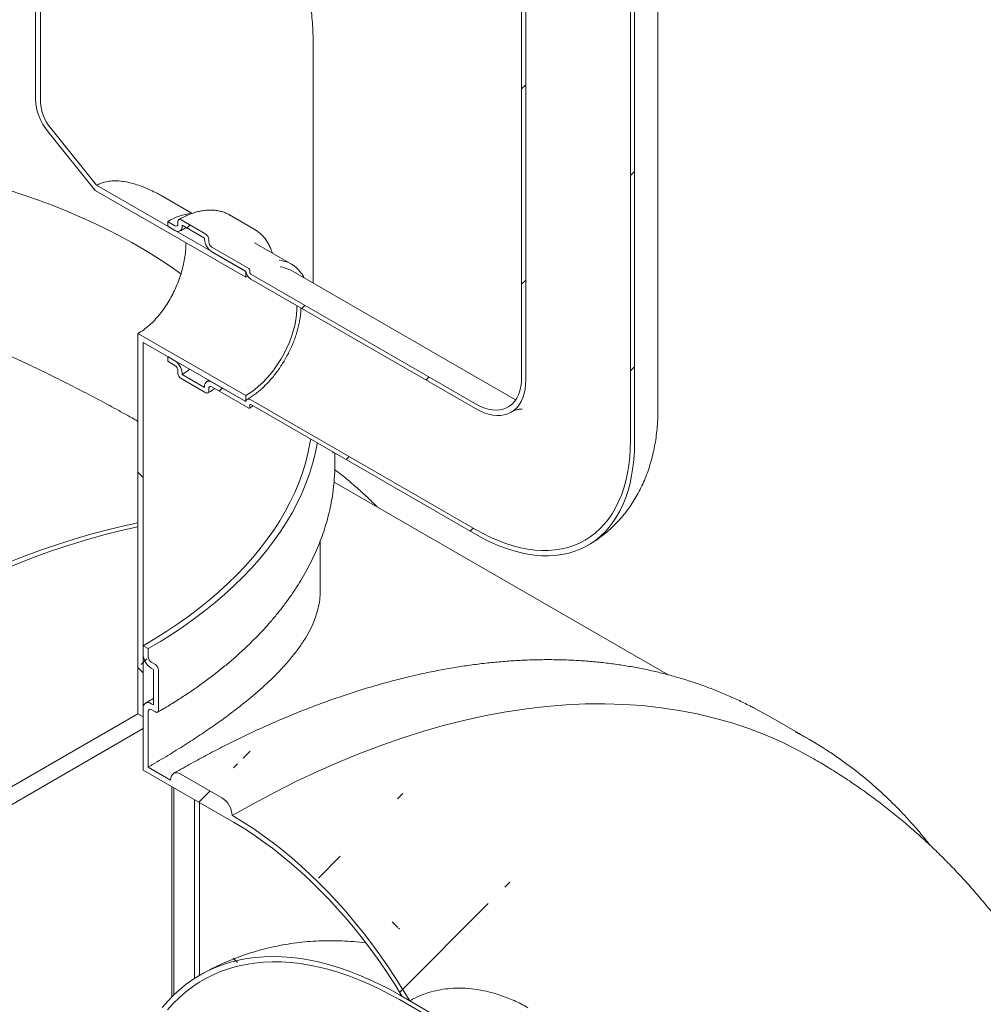
# Model space of a CAD drawing. Units: millimetres. Extents: x 8 to 411, y 5 to 290.
# Drawn here: x 321 to 343, y 199 to 221 of the extents above; entities that cross this region are included whole.
import ezdxf

# ---------------------------------------------------------------- set-up
doc = ezdxf.new("R2010")
doc.units = ezdxf.units.MM

msp = doc.modelspace()

# ---------------------------------------------------------------- hatches: boundary and pattern name
at = {"linetype": 'Continuous', "lineweight": 0}
h = msp.add_hatch(dxfattribs=at)
h.set_pattern_fill('ANSI31', style=0)
edge = h.paths.add_edge_path(flags=0)
edge.add_line((331.044604, 212.611191), (325.882724, 215.59108))
edge.add_arc((325.882724, 215.618298), 0.033333, 150.0026883, 270, ccw=False)
edge.add_line((325.859154, 215.631905), (325.859154, 215.686341))
edge.add_arc((325.835584, 215.699948), 0.033333, 330.0026883, 450)
edge.add_line((325.835584, 215.727166), (324.987056, 216.217011))
edge.add_arc((324.987056, 216.298665), 0.1, 150.0026883, 270, ccw=False)
edge.add_line((324.916345, 216.339485), (324.916345, 216.393921))
edge.add_arc((324.845634, 216.434742), 0.1, 330.0026883, 450)
edge.add_line((324.845634, 216.516396), (324.279949, 216.842959))
edge.add_arc((324.279949, 216.761305), 0.1, 90, 150.0026883)
edge.add_line((324.209238, 216.802125), (324.209238, 216.747689))
edge.add_arc((324.138527, 216.78851), 0.1, 270, 330.0026883, ccw=False)
edge.add_line((324.138527, 216.706856), (323.973536, 216.802103))
edge.add_line((323.973536, 216.802103), (323.973536, 216.693231))
edge.add_line((323.973536, 216.693231), (324.138527, 216.597984))
edge.add_arc((324.138527, 216.78851), 0.233333, 270, 330.0026883)
edge.add_line((324.303519, 216.693262), (324.303519, 216.72048))
edge.add_line((324.303519, 216.72048), (324.822064, 216.421131))
edge.add_line((324.822064, 216.421131), (324.822064, 216.393913))
edge.add_arc((324.987056, 216.298665), 0.233333, 150.0026883, 270)
edge.add_line((324.987056, 216.108139), (325.767254, 215.65774))
edge.add_arc((325.882724, 215.618298), 0.166667, 161.1412345, 270)
edge.add_line((325.882724, 215.482208), (331.044604, 212.502319))
edge.add_arc((331.044604, 213.836002), 1.633333, 270, 330.0026883)
edge.add_line((332.199545, 213.169269), (332.199545, 237.665493))
edge.add_arc((335.758649, 235.610866), 5.033333, -29.9973117, 150.0026883, ccw=False)
edge.add_line((339.317753, 233.556239), (339.412034, 233.501812))
edge.add_arc((335.758649, 235.610866), 5.166667, 330.0026883, 510.0026883)
edge.add_line((332.105264, 237.71992), (332.105264, 213.223696))
edge.add_arc((331.044604, 213.836002), 1.5, 270, 330.0026883, ccw=False)
h = msp.add_hatch(dxfattribs=at)
h.set_pattern_fill('ANSI31', style=0)
edge = h.paths.add_edge_path(flags=0)
edge.add_line((325.859154, 212.52905), (325.859154, 212.583486))
edge.add_arc((325.882724, 212.569879), 0.033333, 90, 150.0026883, ccw=False)
edge.add_line((325.882724, 212.597097), (331.044604, 209.617208))
edge.add_arc((331.044604, 213.836002), 5.166667, 270, 330.0026883)
edge.add_line((334.697989, 211.726948), (334.697989, 236.223172))
edge.add_arc((335.758649, 235.610866), 1.5, -29.9973117, 150.0026883, ccw=False)
edge.add_line((336.819309, 234.99856), (336.91359, 234.944133))
edge.add_arc((335.758649, 235.610866), 1.633333, 330.0026883, 510.0026883)
edge.add_line((334.603708, 236.277599), (334.603708, 211.781375))
edge.add_arc((331.044604, 213.836002), 5.033333, 270, 330.0026883, ccw=False)
edge.add_line((331.044604, 209.72608), (325.882724, 212.705969))
edge.add_arc((325.882724, 212.569879), 0.166667, 90, 140.8887946)
edge.add_line((325.767254, 212.663757), (324.987056, 213.114156))
edge.add_arc((324.987056, 212.92363), 0.233333, 90, 150.0026883)
edge.add_line((324.822064, 213.018877), (324.822064, 212.991659))
edge.add_line((324.822064, 212.991659), (324.303519, 213.291009))
edge.add_line((324.303519, 213.291009), (324.303519, 213.318227))
edge.add_arc((324.138527, 213.413474), 0.233333, 330.0026883, 450)
edge.add_line((324.138527, 213.604001), (323.973536, 213.699248))
edge.add_line((323.973536, 213.699248), (323.973536, 213.590376))
edge.add_line((323.973536, 213.590376), (324.138527, 213.495129))
edge.add_arc((324.138527, 213.413474), 0.1, -29.9973117, 90, ccw=False)
edge.add_line((324.209238, 213.372654), (324.209238, 213.318218))
edge.add_arc((324.279949, 213.277398), 0.1, 150.0026883, 270)
edge.add_line((324.279949, 213.195743), (324.845634, 212.86918))
edge.add_arc((324.845634, 212.950834), 0.1, 270, 330.0026883)
edge.add_line((324.916345, 212.910014), (324.916345, 212.96445))
edge.add_arc((324.987056, 212.92363), 0.1, 90, 150.0026883, ccw=False)
edge.add_line((324.987056, 213.005284), (325.835584, 212.515439))
edge.add_arc((325.835584, 212.542657), 0.033333, 270, 330.0026883)
h = msp.add_hatch(dxfattribs=at)
h.set_pattern_fill('ANSI31', style=0)
edge = h.paths.add_edge_path(flags=0)
edge.add_line((276.665095, 187.495582), (277.607904, 186.95131))
edge.add_arc((277.607904, 187.223491), 0.333333, 270, 330.0026883)
edge.add_line((277.843607, 187.087423), (288.332357, 181.032396))
edge.add_arc((288.56806, 180.896328), 0.333333, 150.0026883, 270)
edge.add_line((288.56806, 180.624147), (289.510869, 180.079875))
edge.add_arc((289.510869, 180.352056), 0.333333, 270, 330.0026883)
edge.add_line((289.746571, 180.215988), (300.235321, 174.160961))
edge.add_arc((300.471024, 174.024893), 0.333333, 150.0026883, 270)
edge.add_line((300.471024, 173.752712), (301.413833, 173.20844))
edge.add_arc((301.413833, 173.480621), 0.333333, 270, 330.0026883)
edge.add_line((301.649535, 173.344553), (312.138286, 167.289526))
edge.add_arc((312.373988, 167.153458), 0.333333, 150.0026883, 270)
edge.add_line((312.373988, 166.881278), (313.316797, 166.337005))
edge.add_arc((313.316797, 166.609186), 0.333333, 270, 330.0026883)
edge.add_line((313.552499, 166.473118), (324.04125, 160.418091))
edge.add_arc((324.276952, 160.282023), 0.333333, 150.0026883, 270)
edge.add_line((324.276952, 160.009843), (325.219761, 159.465571))
edge.add_arc((325.219761, 159.737751), 0.333333, 270, 330.0026883)
edge.add_line((325.455463, 159.601683), (325.48203, 159.586346))
edge.add_arc((325.48203, 166.281981), 8.2, 270, 307.3557921)
edge.add_arc((304.903725, 193.240371), 42.666667, 307.3557921, 353.7134717)
edge.add_line((332.871961, 190.159305), (332.744791, 190.232718))
edge.add_arc((304.903725, 193.240371), 42.5, 307.3557921, 353.8342845, ccw=False)
edge.add_arc((325.48203, 166.281981), 8.033333, 270, 307.3557921, ccw=False)
edge.add_line((325.48203, 159.722436), (317.633145, 164.253501))
edge.add_line((317.633145, 164.253501), (317.633145, 169.561016))
edge.add_line((317.633145, 169.561016), (310.326375, 173.779125))
edge.add_line((310.326375, 173.779125), (310.326375, 168.47161))
edge.add_line((310.326375, 168.47161), (264.526429, 194.911356))
edge.add_arc((264.526429, 201.4709), 8.033333, 188.8366879, 270, ccw=False)
edge.add_arc((285.104735, 204.670084), 42.5, 131.521622, 188.8366879, ccw=False)
edge.add_line((257.992571, 235.291518), (257.861999, 235.366896))
edge.add_arc((285.104735, 204.670084), 42.666667, 131.5883406, 188.8366879)
edge.add_arc((264.526429, 201.4709), 8.2, 188.8366879, 270)
edge.add_arc((264.762131, 194.639198), 0.333333, 150.0026883, 270)
edge.add_line((264.762131, 194.367017), (265.70494, 193.822745))
edge.add_arc((265.70494, 194.094926), 0.333333, 270, 330.0026883)
edge.add_line((265.940643, 193.958857), (276.429393, 187.903831))
edge.add_arc((276.665095, 187.767763), 0.333333, 150.0026883, 270)
h.paths.add_polyline_path([(317.515294, 169.35687), (317.515294, 164.321535), (310.444226, 168.403576), (310.444226, 173.438911)], flags=0)
h = msp.add_hatch(dxfattribs=at)
h.set_pattern_fill('ANSI31', angle=90, style=0)
edge = h.paths.add_edge_path(flags=0)
edge.add_arc((321.522232, 219.282784), 0.666667, 150.0026883, 234.8993285, ccw=False)
edge.add_line((321.050828, 219.55492), (321.050828, 234.000016))
edge.add_line((321.050828, 234.000016), (320.932977, 234.06805))
edge.add_line((320.932977, 234.06805), (320.932977, 219.622954))
edge.add_arc((321.522232, 219.282784), 0.833333, 150.0026883, 234.8993285)
edge.add_line((321.227605, 218.863582), (322.309418, 217.517816))
edge.add_line((322.309418, 217.517816), (325.764873, 215.523024))
edge.add_line((325.764873, 215.523024), (325.764873, 215.659114))
edge.add_line((325.764873, 215.659114), (322.340996, 217.635676))
edge.add_line((322.340996, 217.635676), (321.28653, 218.947422))
h = msp.add_hatch(dxfattribs=at)
h.set_pattern_fill('ANSI31', angle=90, style=0)
h.paths.add_polyline_path([(323.289999, 214.229936), (323.289999, 205.489343), (323.40785, 205.421309), (323.40785, 214.025811), (325.764873, 212.665131), (325.764873, 212.801221)], flags=0)
h = msp.add_hatch(dxfattribs=at)
h.set_pattern_fill('ANSI31', style=0)
edge = h.paths.add_edge_path(flags=0)
edge.add_line((323.596412, 206.537266), (323.643553, 206.510052))
edge.add_line((323.643553, 206.510052), (323.643553, 205.693511))
edge.add_line((323.643553, 205.693511), (323.596412, 205.720725))
edge.add_arc((323.596412, 205.502981), 0.266667, 90, 150.0026883)
edge.add_line((323.40785, 205.611835), (323.40785, 204.196498))
edge.add_line((323.40785, 204.196498), (325.48203, 202.999099))
edge.add_arc((325.48203, 196.439555), 8.033333, 33.3122446, 90, ccw=False)
edge.add_line((329.362537, 198.989758), (329.533093, 198.891299))
edge.add_arc((325.48203, 196.439555), 8.2, 31.1827463, 90)
edge.add_line((325.48203, 203.135189), (325.455463, 203.150526))
edge.add_arc((325.219761, 203.286594), 0.333333, 330.0026883, 450)
edge.add_line((325.219761, 203.558774), (324.276952, 204.103046))
edge.add_arc((324.276952, 203.830866), 0.333333, 90, 150.0026883)
edge.add_line((324.04125, 203.966934), (323.525702, 204.264554))
edge.add_line((323.525702, 204.264554), (323.525702, 205.543801))
edge.add_arc((323.596412, 205.502981), 0.1, 90, 150.0026883, ccw=False)
edge.add_line((323.596412, 205.584635), (323.690693, 205.530208))
edge.add_arc((323.690693, 205.611862), 0.1, 270, 330.0026883)
edge.add_line((323.761404, 205.571041), (323.761404, 206.496454))
edge.add_arc((323.690693, 206.537275), 0.1, 330.0026883, 450)
edge.add_line((323.690693, 206.618929), (323.596412, 206.673356))
edge.add_arc((323.596412, 206.75501), 0.1, 150.0026883, 270, ccw=False)
edge.add_line((323.525702, 206.79583), (323.525702, 206.986357))
edge.add_line((323.525702, 206.986357), (323.40785, 207.054391))
edge.add_line((323.40785, 207.054391), (323.40785, 206.863864))
edge.add_arc((323.596412, 206.75501), 0.266667, 150.0026883, 270)
h = msp.add_hatch(dxfattribs=at)
h.set_pattern_fill('ANSI31', angle=90, style=0)
edge = h.paths.add_edge_path(flags=0)
edge.add_line((334.482305, 196.115833), (334.482305, 196.061397))
edge.add_arc((334.458735, 196.075004), 0.033333, 270, 330.0026883, ccw=False)
edge.add_line((334.458735, 196.047786), (329.296855, 199.027676))
edge.add_arc((329.296855, 191.542718), 9.166667, 90, 150.0026883)
edge.add_line((322.815043, 195.284589), (322.815043, 192.562786))
edge.add_line((322.815043, 192.562786), (322.909324, 192.508359))
edge.add_line((322.909324, 192.508359), (322.909324, 195.230162))
edge.add_arc((329.296855, 191.542718), 9.033333, 90, 150.0026883, ccw=False)
edge.add_line((329.296855, 198.918804), (334.458735, 195.938914))
edge.add_arc((334.458735, 196.075004), 0.166667, 270, 320.8887946)
edge.add_line((334.574205, 195.981127), (335.354403, 195.530728))
edge.add_arc((335.354403, 195.721254), 0.233333, 270, 330.0026883)
edge.add_line((335.519395, 195.626006), (335.519395, 195.653224))
edge.add_line((335.519395, 195.653224), (336.03794, 195.353875))
edge.add_line((336.03794, 195.353875), (336.03794, 195.326657))
edge.add_arc((336.202932, 195.231409), 0.233333, 150.0026883, 270)
edge.add_line((336.202932, 195.040883), (336.367923, 194.945635))
edge.add_line((336.367923, 194.945635), (336.367923, 195.054507))
edge.add_line((336.367923, 195.054507), (336.202932, 195.149755))
edge.add_arc((336.202932, 195.231409), 0.1, 150.0026883, 270, ccw=False)
edge.add_line((336.132221, 195.272229), (336.132221, 195.326666))
edge.add_arc((336.06151, 195.367486), 0.1, 330.0026883, 450)
edge.add_line((336.06151, 195.44914), (335.495825, 195.775703))
edge.add_arc((335.495825, 195.694049), 0.1, 90, 150.0026883)
edge.add_line((335.425114, 195.73487), (335.425114, 195.680434))
edge.add_arc((335.354403, 195.721254), 0.1, 270, 330.0026883, ccw=False)
edge.add_line((335.354403, 195.6396), (334.505875, 196.129445))
edge.add_arc((334.505875, 196.102227), 0.033333, 90, 150.0026883)

# ---------------------------------------------------------------- linework, layer by layer
at = {"color": 7, "linetype": 'Continuous', "lineweight": 15}
for p, q in [((332.105264, 237.71992), (332.105264, 213.223696)), ((332.199545, 237.665493), (332.199545, 213.169269)), ((335.23496, 212.475322), (335.23496, 236.971546)), ((334.603708, 211.781375), (334.603708, 236.277599)), ((334.697989, 211.726948), (334.697989, 236.223172)), ((320.932977, 219.622954), (320.932977, 234.06805)), ((321.050828, 234.000016), (321.050828, 219.55492)), ((327.313093, 215.385248), (327.313093, 220.965524)), ((322.309418, 217.517816), (321.227605, 218.863582)), ((321.28653, 218.947422), (322.340996, 217.635676)), ((325.764873, 215.523024), (322.309418, 217.517816)), ((325.764873, 215.659114), (322.340996, 217.635676)), ((324.534197, 216.989471), (323.838946, 217.390831)), ((323.973536, 216.802103), (323.973536, 216.693231)), ((324.138527, 216.706856), (323.973536, 216.802103)), ((324.209238, 216.802125), (324.209238, 216.747689)), ((324.845634, 216.516396), (324.279949, 216.842959)), ((325.96221, 216.626964), (325.396525, 216.953527)), ((323.973536, 216.693231), (324.138527, 216.597984)), ((324.303519, 216.72048), (324.822064, 216.421131)), ((324.303519, 216.693262), (324.303519, 216.72048)), ((325.971053, 216.621777), (325.96221, 216.626964)), ((324.822064, 216.421131), (324.822064, 216.393913)), ((324.916345, 216.339485), (324.916345, 216.393921)), ((325.835584, 215.727166), (324.987056, 216.217011)), ((326.818837, 215.824532), (325.970309, 216.314377)), ((324.987056, 216.108139), (325.767254, 215.65774)), ((325.859154, 215.631905), (325.859154, 215.686341)), ((331.961196, 212.701955), (326.799316, 215.681845)), ((325.764873, 215.523024), (325.764873, 215.659114)), ((325.812571, 215.549445), (325.764873, 215.523024)), ((331.044604, 212.611191), (325.882724, 215.59108)), ((325.882724, 215.482208), (331.044604, 212.502319)), ((323.289999, 214.229936), (325.764873, 212.801221)), ((323.289999, 205.489343), (323.289999, 214.229936)), ((323.40785, 214.025811), (325.764873, 212.665131)), ((323.40785, 214.025811), (323.40785, 205.421309)), ((323.973536, 213.699248), (323.973536, 213.590376)), ((324.138527, 213.604001), (323.973536, 213.699248)), ((323.973536, 213.590376), (324.138527, 213.495129)), ((324.209238, 213.372654), (324.209238, 213.318218)), ((324.279949, 213.195743), (324.845634, 212.86918)), ((324.303519, 213.291009), (324.303519, 213.318227)), ((324.822064, 212.991659), (324.303519, 213.291009)), ((324.822064, 213.018877), (324.822064, 212.991659)), ((324.917329, 213.154408), (324.870398, 213.125708)), ((324.916345, 212.910014), (324.916345, 212.96445)), ((325.767254, 212.663757), (324.987056, 213.114156)), ((324.987056, 213.005284), (325.835584, 212.515439)), ((325.764873, 212.665131), (325.764873, 212.801221)), ((325.859154, 212.52905), (325.859154, 212.583486)), ((331.044604, 209.72608), (325.882724, 212.705969)), ((325.882724, 212.597097), (331.044604, 209.617208)), ((327.769257, 211.508025), (327.765097, 211.478618)), ((327.813093, 211.217864), (327.813093, 211.482719)), ((335.472711, 206.384451), (327.795598, 210.816354)), ((327.47976, 208.332284), (327.47976, 209.463078)), ((333.627732, 209.362503), (333.683431, 209.395875)), ((323.40785, 206.863864), (323.40785, 207.054391)), ((323.40785, 207.054391), (323.525702, 206.986357)), ((323.525702, 206.986357), (323.525702, 206.79583)), ((323.596412, 206.673356), (323.690693, 206.618929)), ((323.643553, 206.510052), (323.596412, 206.537266)), ((323.643553, 205.693511), (323.643553, 206.510052)), ((323.761404, 206.496454), (323.761404, 205.571041)), ((323.596412, 205.720725), (323.643553, 205.693511)), ((317.633145, 202.222649), (323.290919, 205.488812)), ((323.40785, 205.421309), (323.289999, 205.489343)), ((323.40785, 204.196498), (323.40785, 205.611835)), ((323.525702, 205.543801), (323.525702, 204.264554)), ((323.690693, 205.530208), (323.596412, 205.584635)), ((337.775855, 205.439764), (337.449121, 205.619467)), ((338.718664, 204.895492), (337.775855, 205.439764)), ((317.986698, 202.018458), (323.40785, 205.148023)), ((338.81428, 204.455404), (338.787713, 204.470741)), ((323.40785, 204.196498), (325.48203, 202.999099)), ((324.04125, 203.966934), (323.525702, 204.264554)), ((325.219761, 203.558774), (324.276952, 204.103046)), ((324.067817, 203.815507), (324.067817, 198.984444)), ((324.114957, 203.788294), (324.114957, 199.030602)), ((324.586362, 203.516158), (324.586362, 199.403661)), ((324.704213, 203.448124), (324.704213, 199.475887)), ((325.48203, 203.135189), (325.455463, 203.150526)), ((334.458735, 196.047786), (329.296855, 199.027676)), ((329.533093, 198.891299), (329.362537, 198.989758)), ((329.296855, 198.918804), (334.458735, 195.938914))]:
    msp.add_line(p, q, dxfattribs=at)
at = {"color": 7, "linetype": 'Continuous', "lineweight": 15, "flags": 128}
for points in [[(320.305582, 217.530268), (320.6482, 217.418038), (320.984849, 217.299942), (321.315227, 217.176085), (321.63904, 217.046578), (321.955996, 216.911536), (322.265812, 216.771081), (322.568211, 216.625339), (322.862922, 216.474439), (323.149682, 216.318517), (323.428233, 216.157713), (323.698327, 215.99217), (323.959721, 215.822037), (324.212182, 215.647466), (324.278335, 215.599917)], [(325.764873, 212.801221), (325.864818, 212.863821), (325.964042, 212.935775), (326.061832, 213.016564), (326.157482, 213.105608), (326.250303, 213.202264), (326.339627, 213.305835), (326.42481, 213.415576), (326.505237, 213.530696), (326.580331, 213.650366), (326.649549, 213.773722), (326.712393, 213.899877), (326.76841, 214.027922), (326.817196, 214.156933), (326.858401, 214.285982), (326.891726, 214.414138), (326.916933, 214.540479), (326.933839, 214.664094), (326.942322, 214.784092), (326.94314, 214.870043)], [(324.303519, 213.291009), (324.414488, 213.359864), (324.481415, 213.406056)], [(331.044604, 212.611191), (331.142469, 212.559919), (331.239499, 212.519534), (331.334867, 212.490382), (331.427758, 212.472709), (331.517381, 212.466668), (331.602969, 212.472309), (331.683794, 212.489585), (331.759166, 212.518348), (331.828441, 212.558352), (331.891029, 212.609257), (331.946395, 212.670629), (331.994068, 212.741943), (332.03364, 212.822591), (332.064774, 212.911885), (332.087204, 213.009063), (332.100739, 213.113296), (332.105264, 213.223696)], [(331.044604, 212.502319), (331.145263, 212.449284), (331.245157, 212.406803), (331.343524, 212.375199), (331.439617, 212.354713), (331.532703, 212.345501), (331.622074, 212.347632), (331.707051, 212.36109), (331.786985, 212.385773), (331.86127, 212.421494), (331.92934, 212.467979), (331.990676, 212.524877), (332.044812, 212.591752), (332.091336, 212.668097), (332.129893, 212.753331), (332.160191, 212.846804), (332.181999, 212.947806), (332.19515, 213.055568), (332.199545, 213.169269)], [(325.882724, 212.705969), (325.862649, 212.71557), (325.84316, 212.720911), (325.824828, 212.721838), (325.808189, 212.718323), (325.793728, 212.710468), (325.781868, 212.698504), (325.772957, 212.682781), (325.767254, 212.663757)], [(327.25873, 211.802746), (327.241422, 211.700101), (327.194686, 211.473584), (327.136343, 211.247967), (327.066444, 211.023446), (326.985051, 210.80022), (326.892234, 210.578484), (326.788077, 210.358434), (326.672669, 210.140262), (326.546113, 209.92416), (326.40852, 209.710317), (326.26001, 209.498923), (326.100714, 209.290162), (325.930772, 209.084218), (325.750333, 208.881271), (325.559555, 208.681501), (325.358607, 208.485081), (325.147664, 208.292186), (324.926912, 208.102983), (324.696545, 207.917641), (324.456766, 207.73632), (324.207784, 207.559181), (323.949818, 207.38638), (323.683096, 207.218067), (323.40785, 207.054391)], [(327.411526, 211.714539), (327.407193, 211.690138), (327.359873, 211.46079), (327.3008, 211.232352), (327.230028, 211.005025), (327.147617, 210.779009), (327.05364, 210.554501), (326.948181, 210.3317), (326.831331, 210.110801), (326.703193, 209.891998), (326.563879, 209.675483), (326.413513, 209.461446), (326.252226, 209.250075), (326.080159, 209.041557), (325.897465, 208.836073), (325.704303, 208.633805), (325.500842, 208.434931), (325.287263, 208.239624), (325.063752, 208.048057), (324.830505, 207.860397), (324.587728, 207.67681), (324.335634, 207.497457), (324.074444, 207.322495), (323.804387, 207.152079), (323.525702, 206.986357)], [(334.603708, 211.781375), (334.599421, 211.582185), (334.58657, 211.388426), (334.565186, 211.200562), (334.535321, 211.019048), (334.497046, 210.84432), (334.450454, 210.676799), (334.395657, 210.516889), (334.332787, 210.364975), (334.261996, 210.221423), (334.183453, 210.086579), (334.097349, 209.960767), (334.003891, 209.844292), (333.903303, 209.737432), (333.795828, 209.640447), (333.681726, 209.553569), (333.56127, 209.477007), (333.434752, 209.410947), (333.302475, 209.355548), (333.16476, 209.310942), (333.021936, 209.277237), (332.874349, 209.254515), (332.722354, 209.24283), (332.566317, 209.24221), (332.406614, 209.252657), (332.24363, 209.274146), (332.077757, 209.306625), (331.909395, 209.350015), (331.73895, 209.404213), (331.566833, 209.469087), (331.393457, 209.544482), (331.219241, 209.630215), (331.044604, 209.72608)], [(334.697989, 211.726948), (334.693851, 211.528598), (334.681446, 211.335476), (334.660803, 211.148018), (334.631967, 210.966649), (334.595006, 210.79178), (334.550001, 210.623807), (334.497056, 210.463111), (334.436289, 210.310056), (334.36784, 210.164988), (334.291862, 210.028236), (334.208528, 209.90011), (334.118027, 209.7809), (334.020563, 209.670876), (333.916358, 209.570288), (333.805648, 209.479362), (333.688683, 209.398306), (333.565728, 209.327303), (333.437062, 209.266513), (333.302976, 209.216075), (333.163775, 209.176102), (333.019773, 209.146686), (332.871296, 209.127892), (332.718682, 209.119763), (332.562275, 209.122319), (332.40243, 209.135552), (332.239509, 209.159434), (332.073881, 209.193909), (331.905922, 209.2389), (331.736011, 209.294306), (331.564535, 209.359999), (331.39188, 209.435832), (331.218439, 209.521633), (331.044604, 209.617208)], [(317.515294, 207.598198), (317.910601, 207.821588), (318.305732, 208.035248), (318.700511, 208.239082), (319.094763, 208.432999), (319.488311, 208.616914), (319.880982, 208.790744), (320.272599, 208.954413), (320.662989, 209.107846), (321.051978, 209.250976), (321.439393, 209.38374), (321.825062, 209.506077), (322.208812, 209.617934), (322.590473, 209.719261), (322.969875, 209.810013), (323.289999, 209.878712)], [(317.633145, 207.530164), (318.043923, 207.762101), (318.454503, 207.983527), (318.864688, 208.194334), (319.274282, 208.394423), (319.683086, 208.583697), (320.090906, 208.762064), (320.497544, 208.929439), (320.902805, 209.085742), (321.306495, 209.230898), (321.70842, 209.364836), (322.108386, 209.487492), (322.506201, 209.598808), (322.901674, 209.69873), (323.289999, 209.786234)], [(325.455463, 203.150526), (325.949061, 203.428012), (326.44232, 203.690385), (326.934902, 203.937465), (327.426471, 204.169082), (327.916689, 204.385078), (328.40522, 204.585305), (328.891729, 204.769626), (329.375884, 204.937913), (329.857351, 205.090053), (330.335802, 205.22594), (330.810908, 205.345482), (331.282344, 205.448596), (331.749786, 205.535213), (332.212914, 205.605272), (332.671411, 205.658725), (333.124963, 205.695536), (333.573258, 205.71568), (334.01599, 205.719143), (334.452855, 205.705923), (334.883554, 205.676027), (335.307791, 205.629478), (335.725275, 205.566307), (336.135722, 205.486558), (336.538848, 205.390284), (336.934379, 205.277551), (337.322042, 205.148439), (337.701573, 205.003033), (338.072711, 204.841435), (338.435202, 204.663755), (338.787713, 204.470741)], [(339.048283, 204.69568), (338.719761, 204.894858), (338.39193, 205.075195)], [(324.276952, 204.103046), (324.230969, 204.124362), (324.186753, 204.134399), (324.146003, 204.132771), (324.110285, 204.119541), (324.080973, 204.095218), (324.059192, 204.060736), (324.045779, 204.017419), (324.04125, 203.966934)], [(329.533093, 198.891299), (329.369659, 199.162949), (329.20041, 199.430527), (329.0256, 199.693631), (328.845489, 199.951868), (328.660348, 200.204851), (328.470453, 200.452203), (328.276089, 200.693553), (328.077545, 200.92854), (327.875119, 201.156813), (327.669114, 201.378031), (327.459837, 201.591862), (327.247603, 201.797987), (327.032727, 201.996097), (326.815532, 202.185897), (326.596343, 202.367101), (326.375487, 202.53944), (326.153295, 202.702656), (325.930099, 202.856503), (325.706232, 203.000753), (325.48203, 203.135189)], [(325.48203, 202.999099), (325.706812, 202.864198), (325.931241, 202.719233), (326.154966, 202.56443), (326.377637, 202.400033), (326.598906, 202.226299), (326.818425, 202.0435), (327.03585, 201.851923), (327.250841, 201.651867), (327.463062, 201.443646), (327.672179, 201.227586), (327.877865, 201.004025), (328.079798, 200.773315), (328.277662, 200.535815), (328.471147, 200.291899), (328.659949, 200.041949), (328.843773, 199.786355), (329.02233, 199.525518), (329.195342, 199.259847), (329.362537, 198.989758)], [(323.844008, 198.737254), (323.97256, 198.885209), (324.107897, 199.023808), (324.249847, 199.152873), (324.398228, 199.27224), (324.552852, 199.381757), (324.713522, 199.481285), (324.880032, 199.570695), (325.052171, 199.649876), (325.229719, 199.718725), (325.41245, 199.777155), (325.600131, 199.825091), (325.792523, 199.862473), (325.989381, 199.889253), (326.190453, 199.905396), (326.395485, 199.910882), (326.604213, 199.905704), (326.816373, 199.889869), (327.031694, 199.863397), (327.249902, 199.826321), (327.470718, 199.778689), (327.693861, 199.720562), (327.919047, 199.652013), (328.145989, 199.57313), (328.374397, 199.484013), (328.603981, 199.384777), (328.834448, 199.275547), (329.065504, 199.156463), (329.296855, 199.027676)], [(323.969668, 198.687924), (324.101942, 198.833519), (324.241147, 198.969386), (324.387098, 199.095344), (324.5396, 199.211224), (324.698449, 199.316872), (324.863435, 199.412147), (325.034336, 199.496922), (325.210924, 199.571083), (325.392964, 199.634532), (325.580213, 199.687185), (325.772422, 199.72897), (325.969333, 199.759832), (326.170683, 199.77973), (326.376206, 199.788637), (326.585625, 199.786542), (326.798662, 199.773447), (327.015032, 199.74937), (327.234447, 199.714342), (327.456613, 199.668411), (327.681235, 199.611638), (327.908013, 199.544099), (328.136644, 199.465883), (328.366823, 199.377096), (328.598243, 199.277855), (328.830595, 199.168292), (329.06357, 199.048556), (329.296855, 198.918804)]]:
    msp.add_lwpolyline(points, dxfattribs=at)
at = {"color": 7, "linetype": 'Continuous', "lineweight": 15}
for centre, radius, start, end in [((322.210699, 219.681853), 1.279079, 182.6392874, 219.7720724), ((322.073005, 219.602039), 1.023263, 182.6392874, 219.7720724), ((324.658345, 215.687163), 1.308456, 95.8699632, 121.558727), ((324.252346, 216.809118), 0.043671, 50.7967148, 189.214037), ((324.166131, 216.740697), 0.043671, 230.7967148, 9.214037), ((324.202935, 216.676946), 0.101899, 230.7967148, 9.214037), ((325.180281, 216.410213), 0.358588, 182.6054785, 237.3945217), ((324.762823, 216.386935), 0.15368, 2.6054785, 57.3945217), ((325.069867, 216.346471), 0.15368, 182.6054785, 237.3945217), ((326.477446, 215.23335), 0.682162, 35.2271915, 85.4441467), ((325.80798, 215.684012), 0.051227, 2.6054785, 57.3945217), ((326.479612, 215.120876), 0.645676, 60.3205451, 83.0376281), ((326.024558, 215.701256), 0.260957, 189.5993204, 237.0769775), ((325.910328, 215.634234), 0.051227, 182.6054785, 237.3945217), ((323.945302, 213.301926), 0.358588, 2.6054785, 57.3945217), ((324.055717, 213.365668), 0.15368, 2.6054785, 57.3945217), ((324.36276, 213.325204), 0.15368, 182.6054785, 237.3945217), ((324.922648, 213.035194), 0.101899, 50.7967148, 189.214037), ((324.959452, 212.971443), 0.043671, 50.7967148, 189.214037), ((324.873237, 212.903021), 0.043671, 230.7967148, 9.214037), ((325.844785, 212.526719), 0.014557, 230.7967148, 9.214037), ((325.873523, 212.585817), 0.014557, 50.7967148, 189.214037), ((323.173743, 211.21882), 4.639351, 351.7512255, 359.9881939), ((323.817241, 206.882494), 0.409815, 182.6054785, 237.3945217), ((323.679223, 206.802816), 0.15368, 182.6054785, 237.3945217), ((323.607882, 206.489468), 0.15368, 2.6054785, 57.3945217), ((323.522804, 205.630482), 0.116456, 50.7967148, 189.214037), ((323.568809, 205.550794), 0.043671, 50.7967148, 189.214037), ((323.718296, 205.564049), 0.043671, 230.7967148, 9.214037), ((324.943725, 203.127239), 0.512268, 2.6054785, 57.3945217)]:
    msp.add_arc(centre, radius, start, end, dxfattribs=at)
for points, knots in [([(327.311804, 220.964497), (327.312115, 220.998964), (327.313154, 221.11404), (327.303794, 221.309641), (327.284063, 221.550909), (327.253234, 221.791502), (327.212125, 222.031272), (327.160543, 222.270075), (327.098557, 222.507765), (327.026162, 222.7442), (326.943365, 222.979229), (326.850171, 223.212701), (326.746584, 223.444457), (326.632613, 223.67433), (326.508275, 223.902143), (326.373596, 224.12771), (326.228617, 224.350835), (326.073399, 224.57131), (325.908019, 224.788921), (325.732583, 225.003445), (325.547217, 225.214655), (325.352076, 225.422324), (325.147334, 225.62622), (324.933213, 225.826139), (324.709855, 226.021809), (324.477807, 226.213238), (324.236177, 226.399448), (324.06981, 226.523397), (323.981929, 226.583775), (323.97976, 226.585265)], [0, 0, 0, 0, 0.015999557, 0.053418012, 0.09083648, 0.128286892, 0.16580146, 0.203411407, 0.241146535, 0.279034775, 0.317101744, 0.355370287, 0.393860039, 0.432587005, 0.4715632, 0.510796358, 0.550289754, 0.590042148, 0.63004789, 0.670297181, 0.710776494, 0.751469139, 0.792355931, 0.833415933, 0.874627202, 0.915967521, 0.957415051, 0.998948882, 1, 1, 1, 1]), ([(322.340996, 217.635676), (322.374244, 217.652761), (322.440748, 217.686935), (322.561242, 217.721455), (322.698454, 217.739765), (322.854463, 217.738088), (323.017106, 217.716512), (323.183642, 217.676848), (323.373218, 217.615797), (323.5044, 217.557959), (323.581685, 217.523884)], [0, 0, 0, 0, 0.097013437, 0.194049147, 0.313619685, 0.433288069, 0.560843782, 0.688899331, 0.816716561, 1, 1, 1, 1]), ([(323.581685, 217.523884), (323.630865, 217.500446), (323.718968, 217.458459), (323.801927, 217.411099), (323.838577, 217.390175)], [0, 0, 0, 0, 0.558213773, 1, 1, 1, 1]), ([(325.400336, 216.949934), (325.382883, 216.960193), (325.338867, 216.986065), (325.262511, 217.017023), (325.172631, 217.043866), (325.078482, 217.060782), (324.980666, 217.068156), (324.879477, 217.065784), (324.775362, 217.053653), (324.668805, 217.03174), (324.560344, 217.000173), (324.450557, 216.958892), (324.340185, 216.908995), (324.266645, 216.868243), (324.229953, 216.84791)], [0, 0, 0, 0, 0.0551463727, 0.1390793665, 0.2230909245, 0.3074294669, 0.3922821941, 0.4777502674, 0.5638449276, 0.6505032663, 0.7376162941, 0.8250589145, 0.9127132887, 1, 1, 1, 1]), ([(324.255185, 216.586432), (324.271221, 216.595429), (324.317874, 216.621605), (324.368026, 216.647358), (324.401015, 216.660698), (324.40458, 216.662139)], [0, 0, 0, 0, 0.318438762, 0.926361787, 1, 1, 1, 1]), ([(326.378049, 216.078993), (326.370232, 216.102929), (326.351042, 216.161684), (326.311724, 216.247618), (326.261583, 216.337032), (326.204182, 216.418084), (326.140426, 216.49088), (326.070139, 216.554096), (326.013536, 216.59727), (325.978834, 216.616277), (325.971303, 216.620402)], [0, 0, 0, 0, 0.100265069, 0.246123982, 0.39118618, 0.535247152, 0.678187554, 0.820025504, 0.960941882, 1, 1, 1, 1]), ([(324.39362, 216.31441), (324.392379, 216.262926), (324.389897, 216.159958), (324.370118, 215.995456), (324.338452, 215.825927), (324.294275, 215.653062), (324.238165, 215.47898), (324.170016, 215.305958), (324.090723, 215.136317), (324.000873, 214.972208), (323.900834, 214.816194), (323.791857, 214.670186), (323.675298, 214.536522), (323.552133, 214.417549), (323.424095, 214.314337), (323.335576, 214.256282), (323.29072, 214.230352), (323.289999, 214.229936)], [0, 0, 0, 0, 0.0708826124, 0.1417655666, 0.2126624582, 0.2837842228, 0.3546837824, 0.4259682128, 0.4974776945, 0.5687627432, 0.6404657369, 0.7123976169, 0.7840981547, 0.8556002757, 0.9273328432, 0.9988332502, 1, 1, 1, 1]), ([(327.111876, 215.501408), (327.105176, 215.515193), (327.084634, 215.557461), (327.06059, 215.596945), (327.041646, 215.620381), (327.041358, 215.620737)], [0, 0, 0, 0, 0.3227772009, 0.9896969084, 1, 1, 1, 1]), ([(327.034726, 214.817171), (327.034618, 214.803841), (327.034225, 214.755484), (327.026372, 214.667307), (327.011163, 214.553578), (326.988541, 214.436471), (326.959135, 214.31713), (326.922914, 214.196232), (326.8801, 214.074601), (326.830914, 213.953028), (326.775649, 213.832314), (326.714638, 213.71325), (326.648264, 213.596611), (326.576956, 213.483159), (326.501183, 213.373629), (326.421453, 213.268729), (326.338308, 213.169124), (326.25232, 213.075438), (326.164091, 212.988266), (326.074241, 212.908077), (325.983439, 212.835549), (325.89152, 212.769772), (325.83033, 212.732873), (325.799398, 212.714221)], [0, 0, 0, 0, 0.0185283197, 0.067210711, 0.1159676653, 0.1648133273, 0.2137497938, 0.2627716366, 0.3118688692, 0.3610288457, 0.4102374381, 0.4594797356, 0.508740432, 0.5580040213, 0.6072504287, 0.656463245, 0.7056268282, 0.7547257457, 0.8037451373, 0.852671376, 0.9014931877, 0.9502034578, 1, 1, 1, 1]), ([(323.289999, 212.210523), (323.261238, 212.227163), (323.102595, 212.318943), (322.798427, 212.48722), (322.378217, 212.714528), (321.948322, 212.939134), (321.511866, 213.160287), (321.069843, 213.377351), (320.615257, 213.593656), (320.148569, 213.808319), (319.671171, 214.020965), (319.346566, 214.158888), (319.1843, 214.227834)], [0, 0, 0, 0, 0.024473326, 0.134989992, 0.24550901, 0.355903103, 0.462297795, 0.568746566, 0.67514472, 0.78341105, 0.89172947, 1, 1, 1, 1]), ([(324.89563, 212.864229), (324.915122, 212.875679), (324.968511, 212.907039), (325.021505, 212.943086), (325.055151, 212.965973)], [0, 0, 0, 0, 0.365090314, 1, 1, 1, 1]), ([(325.852249, 212.513789), (325.870266, 212.524219), (325.898358, 212.540482), (325.926295, 212.559382), (325.936314, 212.56616)], [0, 0, 0, 0, 0.6413652298, 1, 1, 1, 1]), ([(331.861743, 212.420417), (331.872643, 212.426962), (331.903337, 212.445393), (331.954721, 212.465872), (332.007997, 212.481843), (332.050648, 212.489834), (332.083563, 212.492987), (332.104965, 212.493218), (332.115202, 212.49227), (332.114114, 212.492427), (332.113807, 212.492471)], [0, 0, 0, 0, 0.095335604, 0.268456726, 0.423634848, 0.564280756, 0.693798604, 0.827263631, 0.951329899, 1, 1, 1, 1]), ([(333.695549, 209.403135), (333.711704, 209.412675), (333.778334, 209.452022), (333.889719, 209.530219), (334.029006, 209.637349), (334.161334, 209.753158), (334.286976, 209.876555), (334.4056, 210.0075), (334.517057, 210.145697), (334.621165, 210.290946), (334.717765, 210.443053), (334.806701, 210.601856), (334.887811, 210.767206), (334.960933, 210.938971), (335.025889, 211.117011), (335.082493, 211.301171), (335.130552, 211.491254), (335.169852, 211.687002), (335.200257, 211.888064), (335.221407, 212.094036), (335.233082, 212.290154), (335.23438, 212.418137), (335.23496, 212.475322)], [0, 0, 0, 0, 0.0157207996, 0.0648369113, 0.1139084491, 0.1630132864, 0.2122302398, 0.2616392863, 0.3113215571, 0.3613589989, 0.4118335826, 0.4628259166, 0.5144131185, 0.5666658187, 0.6196442416, 0.6733934629, 0.7279381896, 0.7832777488, 0.8393823207, 0.8961916504, 0.9536172939, 1, 1, 1, 1]), ([(328.785357, 210.244978), (328.748482, 210.282415), (328.636897, 210.395697), (328.444082, 210.575696), (328.207155, 210.784878), (327.995242, 210.961072), (327.860097, 211.064043), (327.808112, 211.103652)], [0, 0, 0, 0, 0.119908474, 0.362839928, 0.605633311, 0.84830168, 1, 1, 1, 1]), ([(323.740689, 205.525257), (323.788015, 205.552819), (323.925213, 205.632721), (324.146551, 205.76827), (324.402003, 205.933182), (324.649431, 206.102224), (324.888767, 206.275191), (325.11979, 206.451974), (325.342329, 206.632436), (325.556207, 206.816441), (325.761256, 207.00385), (325.957316, 207.19452), (326.14423, 207.388304), (326.32185, 207.585053), (326.490035, 207.784614), (326.648651, 207.986831), (326.797573, 208.191544), (326.936682, 208.39859), (327.065869, 208.607805), (327.185034, 208.81902), (327.294086, 209.032066), (327.39294, 209.246771), (327.48153, 209.462964), (327.559771, 209.680473), (327.627689, 209.899121), (327.684942, 210.118751), (327.731631, 210.334629), (327.753815, 210.477579), (327.764554, 210.546775)], [0, 0, 0, 0, 0.020721905, 0.060072892, 0.099426102, 0.138779844, 0.178133399, 0.217486059, 0.256837017, 0.296185334, 0.335529933, 0.374869594, 0.414202951, 0.453528498, 0.492844604, 0.532149531, 0.57144147, 0.610718582, 0.649979063, 0.689221207, 0.728443498, 0.767644694, 0.806823931, 0.845980813, 0.885115502, 0.924228782, 0.963322104, 1, 1, 1, 1]), ([(327.477165, 208.332278), (327.477825, 208.307259), (327.480195, 208.217484), (327.46132, 208.062056), (327.419936, 207.861997), (327.352722, 207.656618), (327.259833, 207.44506), (327.141661, 207.2306), (326.997047, 207.011256), (326.825511, 206.787252), (326.625929, 206.557723), (326.399464, 206.324302), (326.15473, 206.095011), (325.895615, 205.870948), (325.624598, 205.652), (325.332393, 205.430154), (325.01657, 205.203677), (324.677872, 204.973357), (324.314894, 204.738805), (323.932612, 204.502388), (323.661338, 204.343832), (323.525702, 204.264554)], [0, 0, 0, 0, 0.020278205, 0.072766283, 0.125254205, 0.180617735, 0.235980922, 0.291749874, 0.347518348, 0.404630665, 0.461742362, 0.519354256, 0.576965473, 0.628727259, 0.680488631, 0.732665959, 0.784842932, 0.838385642, 0.89192809, 0.945964093, 1, 1, 1, 1]), ([(337.4405, 205.622893), (337.410842, 205.638778), (337.289583, 205.703724), (337.071514, 205.808347), (336.786373, 205.93658), (336.495993, 206.054846), (336.20094, 206.163927), (335.901195, 206.263558), (335.596901, 206.353759), (335.288158, 206.434474), (334.975083, 206.505671), (334.65779, 206.567315), (334.3364, 206.619376), (334.011033, 206.661827), (333.681817, 206.694641), (333.348878, 206.717801), (333.012348, 206.731287), (332.672363, 206.735089), (332.329058, 206.729199), (331.982572, 206.713613), (331.633048, 206.688333), (331.280628, 206.653365), (330.925457, 206.608721), (330.567681, 206.554416), (330.207448, 206.490471), (329.844905, 206.416912), (329.480201, 206.333768), (329.113486, 206.241074), (328.744909, 206.13887), (328.374619, 206.027199), (328.002768, 205.906107), (327.629503, 205.775648), (327.254976, 205.635876), (326.879336, 205.486851), (326.502732, 205.328636), (326.125313, 205.161298), (325.747228, 204.984909), (325.368626, 204.799535), (324.989655, 204.605282), (324.610464, 204.402126), (324.317306, 204.238582), (324.150601, 204.142724), (324.110299, 204.119549)], [0, 0, 0, 0, 0.008310119, 0.033976307, 0.059645499, 0.085319979, 0.111001925, 0.136693359, 0.162396117, 0.188111817, 0.213841839, 0.239587307, 0.265349085, 0.291127775, 0.316923728, 0.342737053, 0.368567636, 0.394415163, 0.420279144, 0.446158939, 0.472053786, 0.497962826, 0.523885126, 0.549819707, 0.575765563, 0.60172168, 0.627687051, 0.653660691, 0.679641651, 0.705629019, 0.731621935, 0.75761959, 0.783621231, 0.809626162, 0.835633746, 0.8616434, 0.887654599, 0.913666868, 0.939679784, 0.965692963, 0.991705981, 1, 1, 1, 1]), ([(323.643553, 205.840617), (323.632886, 205.834054), (323.573997, 205.797824), (323.513021, 205.762694), (323.46309, 205.733927)], [0, 0, 0, 0, 0.181128518, 1, 1, 1, 1]), ([(341.493608, 202.46008), (341.476143, 202.482896), (341.392146, 202.592632), (341.235184, 202.781155), (341.022656, 203.025189), (340.803459, 203.260112), (340.578336, 203.48664), (340.347205, 203.704473), (340.110221, 203.913609), (339.867423, 204.113887), (339.619077, 204.305518), (339.364663, 204.487401), (339.176835, 204.615442), (339.072207, 204.68007), (339.056013, 204.690073)], [0, 0, 0, 0, 0.02519747, 0.12118691, 0.217111023, 0.312971086, 0.408769331, 0.504508968, 0.600194191, 0.695830147, 0.791422875, 0.886979228, 0.982506755, 1, 1, 1, 1]), ([(329.581697, 159.18038), (329.66198, 159.227076), (329.883201, 159.355748), (330.243022, 159.573685), (330.66038, 159.83659), (331.074809, 160.108489), (331.486297, 160.389098), (331.894624, 160.678241), (332.299602, 160.975688), (332.701059, 161.281228), (333.098842, 161.594653), (333.492811, 161.91576), (333.882831, 162.244347), (334.268782, 162.580218), (334.650549, 162.923179), (335.028024, 163.273045), (335.401108, 163.62963), (335.769706, 163.992755), (336.133726, 164.362244), (336.493082, 164.737927), (336.847692, 165.119636), (337.197473, 165.507205), (337.542346, 165.900473), (337.882236, 166.299283), (338.217064, 166.703477), (338.546756, 167.112902), (338.871236, 167.527406), (339.19043, 167.946841), (339.504262, 168.371056), (339.812658, 168.799908), (340.115543, 169.233249), (340.412841, 169.670936), (340.704475, 170.112827), (340.99037, 170.55878), (341.270448, 171.008653), (341.54463, 171.462307), (341.812839, 171.919603), (342.074992, 172.3804), (342.331009, 172.844555), (342.580804, 173.311926), (342.824295, 173.782374), (343.061401, 174.255763), (343.292036, 174.731956), (343.516118, 175.210818), (343.73356, 175.692215), (343.944276, 176.176012), (344.148178, 176.662075), (344.345177, 177.150269), (344.535181, 177.640459), (344.718099, 178.132512), (344.893836, 178.626292), (345.062297, 179.121663), (345.223384, 179.618487), (345.376999, 180.116626), (345.523039, 180.61594), (345.661401, 181.116285), (345.791979, 181.617516), (345.914667, 182.119482), (346.029354, 182.622031), (346.13593, 183.125002), (346.234279, 183.628231), (346.32429, 184.131546), (346.405844, 184.634767), (346.478826, 185.137705), (346.54312, 185.640162), (346.59861, 186.141929), (346.645181, 186.642785), (346.682723, 187.142496), (346.711127, 187.640811), (346.73029, 188.137454), (346.740118, 188.632133), (346.740525, 189.124547), (346.731437, 189.614395), (346.71279, 190.101364), (346.684535, 190.585134), (346.646637, 191.065378), (346.599075, 191.541767), (346.541846, 192.01397), (346.474961, 192.481661), (346.398452, 192.944519), (346.312362, 193.402233), (346.216752, 193.854505), (346.111699, 194.30105), (345.997289, 194.741601), (345.873623, 195.17591), (345.74081, 195.603747), (345.598967, 196.024904), (345.44822, 196.439188), (345.288697, 196.846428), (345.12053, 197.246468), (344.943856, 197.639169), (344.758811, 198.024404), (344.565534, 198.402061), (344.364161, 198.772036), (344.154832, 199.134233), (343.937685, 199.488566), (343.712857, 199.834951), (343.480485, 200.173309), (343.240709, 200.503565), (342.993665, 200.825644), (342.739491, 201.139475), (342.478328, 201.444986), (342.210314, 201.742104), (341.935591, 202.030758), (341.654301, 202.310876), (341.366588, 202.582386), (341.072595, 202.845217), (340.772471, 203.099297), (340.466359, 203.344548), (340.154421, 203.580923), (339.836759, 203.808265), (339.513704, 204.026824), (339.184729, 204.235335), (338.951299, 204.377871), (338.826098, 204.448189), (338.813974, 204.454998)], [0, 0, 0, 0, 0.005296829, 0.014595595, 0.023894245, 0.033199903, 0.042509533, 0.051819825, 0.061128145, 0.070432418, 0.079730857, 0.089021946, 0.098304428, 0.107577292, 0.116839751, 0.126091227, 0.135331326, 0.144559827, 0.153776658, 0.162981881, 0.172175677, 0.181358329, 0.190530211, 0.199691777, 0.208843547, 0.217986099, 0.22712006, 0.236246103, 0.245364934, 0.254477289, 0.263583932, 0.272685646, 0.281783234, 0.290877511, 0.299969306, 0.309059456, 0.318148805, 0.327238202, 0.336328364, 0.345419997, 0.354513954, 0.363611086, 0.372712243, 0.381818264, 0.390929983, 0.400048223, 0.409173789, 0.418307471, 0.427450036, 0.436602223, 0.44576474, 0.454938255, 0.464123389, 0.47332071, 0.482530719, 0.491753846, 0.50099043, 0.510240711, 0.519504813, 0.528782727, 0.538074296, 0.547379191, 0.556696896, 0.566026686, 0.575367602, 0.584718437, 0.594077714, 0.603443667, 0.612814233, 0.622186758, 0.631557872, 0.640924489, 0.650283238, 0.659630495, 0.668962415, 0.678274986, 0.687564082, 0.696825529, 0.706055177, 0.715248976, 0.724403043, 0.73351374, 0.742577733, 0.751592049, 0.760554115, 0.769461797, 0.77831341, 0.78710773, 0.795843987, 0.80452185, 0.813141402, 0.821703114, 0.830207812, 0.838656637, 0.847051011, 0.855392603, 0.86368329, 0.871925126, 0.880120313, 0.888271174, 0.896380128, 0.904449667, 0.912482344, 0.920480754, 0.928447522, 0.936385296, 0.944296733, 0.952184501, 0.960051269, 0.967899708, 0.975732486, 0.983552268, 0.99136172, 0.999163505, 1, 1, 1, 1]), ([(328.519586, 200.223485), (328.516663, 200.223906), (328.424594, 200.237181), (328.242937, 200.253233), (327.975856, 200.270591), (327.71062, 200.27561), (327.447724, 200.26999), (327.187378, 200.25344), (326.92987, 200.226201), (326.675467, 200.188381), (326.424447, 200.140133), (326.177085, 200.081607), (325.933665, 200.012958), (325.694457, 199.934371), (325.459774, 199.845963), (325.229766, 199.748138), (325.005178, 199.640275), (324.83337, 199.550981), (324.738351, 199.494636), (324.714575, 199.480538)], [0, 0, 0, 0, 0.002255064, 0.071030237, 0.139100916, 0.206504771, 0.273283285, 0.339480137, 0.405139985, 0.470307604, 0.535027314, 0.599342631, 0.6632961, 0.726929262, 0.790282699, 0.853396166, 0.916308746, 0.979059051, 1, 1, 1, 1]), ([(332.248114, 198.730336), (332.232334, 198.740235), (332.117939, 198.811992), (331.890126, 198.918009), (331.587949, 199.035098), (331.29769, 199.114449), (331.02337, 199.164268), (330.744558, 199.187323), (330.482691, 199.181358), (330.241409, 199.150854), (330.020766, 199.100853), (329.804624, 199.027517), (329.642933, 198.953144), (329.554414, 198.903303), (329.533093, 198.891299)], [0, 0, 0, 0, 0.0189633001, 0.1374717962, 0.2568305566, 0.3530018156, 0.4497220608, 0.5483462575, 0.6477252654, 0.7278326021, 0.8084449799, 0.8907510488, 0.973686932, 1, 1, 1, 1])]:
    msp.add_open_spline(points, degree=3, knots=knots, dxfattribs=at)

doc.saveas('drawing.dxf')
